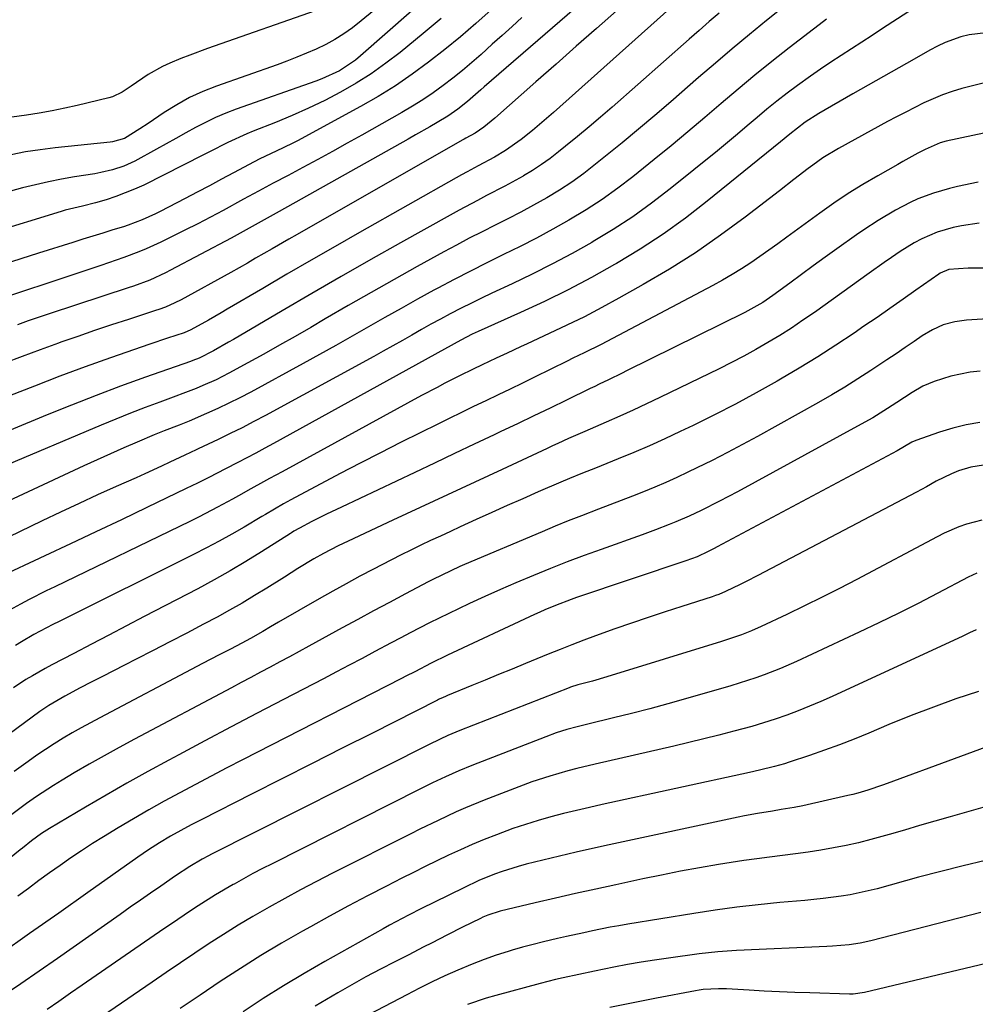
# Model space of a CAD drawing. Units: inches. Extents: x 1841707 to 1847084, y 468673 to 474002.
# Drawn here: x 1841881 to 1842110, y 472646 to 472882 of the extents above; entities that cross this region are included whole.
import ezdxf

# ---------------------------------------------------------------- set-up
doc = ezdxf.new("R2010")
doc.units = ezdxf.units.IN
doc.header["$MEASUREMENT"] = 0
doc.layers.add('7', color=7, linetype='Continuous')
doc.layers.add('8', color=7, linetype='Continuous')

msp = doc.modelspace()

# ---------------------------------------------------------------- linework, layer by layer
at = {"layer": '7', "color": 18}
for points in [[(1842022.99, 472892.54, 1836), (1841992.02, 472865.65, 1836), (1841991.23, 472864.96, 1836), (1841988.03, 472862.14, 1836), (1841985.73, 472860.29, 1836), (1841983.29, 472858.64, 1836), (1841980.72, 472857.11, 1836), (1841979.01, 472856.12, 1836), (1841975.57, 472854.14, 1836), (1841973.84, 472853.17, 1836), (1841942.91, 472835.79, 1836), (1841941.48, 472834.99, 1836), (1841937.17, 472832.56, 1836), (1841932.84, 472830.17, 1836), (1841931.39, 472829.39, 1836), (1841916.89, 472821.69, 1836), (1841915.66, 472821.06, 1836), (1841911.9, 472819.35, 1836), (1841908.02, 472817.9, 1836), (1841906.72, 472817.46, 1836), (1841888.01, 472811.32, 1836), (1841885.39, 472810.45, 1836), (1841882.77, 472809.56, 1836), (1841880.17, 472808.65, 1836)], [(1842102.12, 472889.17, 1824), (1842087.52, 472879.64, 1824), (1842085.04, 472878.02, 1824), (1842082.56, 472876.41, 1824), (1842080.07, 472874.81, 1824), (1842077.58, 472873.21, 1824), (1842075.1, 472871.59, 1824), (1842072.64, 472869.94, 1824), (1842070.21, 472868.25, 1824), (1842067.11, 472866.02, 1824), (1842064.63, 472864.16, 1824), (1842062.18, 472862.26, 1824), (1842059.79, 472860.31, 1824), (1842057.42, 472858.31, 1824), (1842055.07, 472856.29, 1824), (1842052.71, 472854.3, 1824), (1842050.32, 472852.32, 1824), (1842047.92, 472850.36, 1824), (1842036.57, 472841.19, 1824), (1842032.15, 472837.79, 1824), (1842027.62, 472834.53, 1824), (1842022.95, 472831.49, 1824), (1842018.17, 472828.59, 1824), (1842017.83, 472828.39, 1824), (1842013.12, 472825.76, 1824), (1842008.37, 472823.22, 1824), (1842003.56, 472820.8, 1824), (1841998.7, 472818.46, 1824), (1841993.89, 472816.22, 1824), (1841991.42, 472815.05, 1824), (1841988.96, 472813.85, 1824), (1841986.52, 472812.62, 1824), (1841983.9, 472811.26, 1824), (1841981.58, 472810.02, 1824), (1841979.28, 472808.76, 1824), (1841976.99, 472807.48, 1824), (1841974.71, 472806.18, 1824), (1841972.43, 472804.87, 1824), (1841970.15, 472803.58, 1824), (1841967.85, 472802.3, 1824), (1841965.55, 472801.04, 1824), (1841939.63, 472786.91, 1824), (1841936.83, 472785.42, 1824), (1841934.01, 472783.96, 1824), (1841931.17, 472782.55, 1824), (1841928.31, 472781.17, 1824), (1841923.49, 472778.91, 1824), (1841923.03, 472778.69, 1824), (1841920.27, 472777.4, 1824), (1841916.71, 472775.7, 1824), (1841914.7, 472774.75, 1824), (1841910.66, 472772.89, 1824), (1841908.63, 472771.98, 1824), (1841903.8, 472769.84, 1824), (1841899.36, 472767.84, 1824), (1841894.93, 472765.82, 1824), (1841890.52, 472763.75, 1824), (1841886.13, 472761.65, 1824), (1841870.01, 472753.85, 1824)], [(1841980.54, 472889.08, 1844), (1841962.38, 472873.07, 1844), (1841961.19, 472872.09, 1844), (1841957.33, 472869.53, 1844), (1841953.13, 472867.56, 1844), (1841951.68, 472867.01, 1844), (1841932.59, 472860.31, 1844), (1841930.09, 472859.36, 1844), (1841927.62, 472858.33, 1844), (1841925.22, 472857.16, 1844), (1841922.85, 472855.92, 1844), (1841920.51, 472854.61, 1844), (1841918.16, 472853.31, 1844), (1841915.82, 472852.01, 1844), (1841913.47, 472850.72, 1844), (1841908.29, 472847.88, 1844), (1841905.69, 472846.65, 1844), (1841902.96, 472845.76, 1844), (1841900.15, 472845.11, 1844), (1841898.74, 472844.84, 1844), (1841893.86, 472844.08, 1844), (1841890.71, 472843.54, 1844), (1841887.58, 472842.94, 1844), (1841884.48, 472842.22, 1844), (1841881.39, 472841.44, 1844), (1841876.49, 472840.09, 1844)], [(1842066, 472886.67, 1828), (1842059.71, 472881.58, 1828), (1842055.59, 472878.21, 1828), (1842051.49, 472874.81, 1828), (1842047.43, 472871.37, 1828), (1842043.4, 472867.89, 1828), (1842036.76, 472862.11, 1828), (1842032.89, 472858.79, 1828), (1842029.01, 472855.49, 1828), (1842025.08, 472852.24, 1828), (1842021.13, 472849.03, 1828), (1842018.74, 472847.1, 1828), (1842015.92, 472844.94, 1828), (1842013.04, 472842.86, 1828), (1842010.06, 472840.93, 1828), (1842007.02, 472839.09, 1828), (1842003.84, 472837.3, 1828), (1842000.8, 472835.64, 1828), (1841997.73, 472834.05, 1828), (1841994.64, 472832.49, 1828), (1841991.54, 472830.95, 1828), (1841988.46, 472829.37, 1828), (1841985.41, 472827.75, 1828), (1841982.36, 472826.1, 1828), (1841976, 472822.59, 1828), (1841970.46, 472819.5, 1828), (1841964.93, 472816.39, 1828), (1841959.43, 472813.24, 1828), (1841953.95, 472810.06, 1828), (1841950.46, 472808.02, 1828), (1841946.72, 472805.86, 1828), (1841942.96, 472803.72, 1828), (1841939.19, 472801.61, 1828), (1841935.41, 472799.53, 1828), (1841930.87, 472797.05, 1828), (1841927.79, 472795.47, 1828), (1841924.62, 472794.05, 1828), (1841923.02, 472793.39, 1828), (1841919.79, 472792.13, 1828), (1841918.16, 472791.52, 1828), (1841914.31, 472790.11, 1828), (1841910.76, 472788.79, 1828), (1841907.23, 472787.43, 1828), (1841903.71, 472786.02, 1828), (1841900.22, 472784.58, 1828), (1841875.91, 472774.32, 1828)], [(1842038.78, 472886.44, 1832), (1842008.61, 472859.5, 1832), (1842006.96, 472858.05, 1832), (1842003.62, 472855.23, 1832), (1842000.9, 472853.02, 1832), (1841997.17, 472850.38, 1832), (1841994.52, 472848.82, 1832), (1841990.57, 472846.72, 1832), (1841987.92, 472845.34, 1832), (1841986.61, 472844.62, 1832), (1841985.31, 472843.89, 1832), (1841962.11, 472830.73, 1832), (1841956.31, 472827.42, 1832), (1841950.53, 472824.09, 1832), (1841944.75, 472820.74, 1832), (1841938.99, 472817.37, 1832), (1841930.45, 472812.35, 1832), (1841928.96, 472811.48, 1832), (1841925.96, 472809.77, 1832), (1841921.69, 472807.39, 1832), (1841920.1, 472806.72, 1832), (1841916.12, 472805.44, 1832), (1841911.88, 472804.01, 1832), (1841902.47, 472800.72, 1832), (1841896.37, 472798.54, 1832), (1841890.29, 472796.3, 1832), (1841884.25, 472793.96, 1832), (1841878.23, 472791.57, 1832)], [(1842023.76, 472883.86, 1834), (1842018.91, 472879.63, 1834), (1842014.07, 472875.39, 1834), (1842009.24, 472871.14, 1834), (1842004.42, 472866.88, 1834), (1841994.54, 472858.13, 1834), (1841991.97, 472855.98, 1834), (1841989.85, 472854.58, 1834), (1841987.65, 472853.41, 1834), (1841987.21, 472853.17, 1834), (1841986.78, 472852.92, 1834), (1841947.18, 472830.29, 1834), (1841945.19, 472829.16, 1834), (1841941.22, 472826.87, 1834), (1841937.26, 472824.57, 1834), (1841935.27, 472823.44, 1834), (1841931.27, 472821.2, 1834), (1841919.39, 472814.65, 1834), (1841917.92, 472813.88, 1834), (1841915.62, 472812.89, 1834), (1841914.06, 472812.31, 1834), (1841913.27, 472812.05, 1834), (1841906.75, 472809.93, 1834), (1841902.7, 472808.6, 1834), (1841898.66, 472807.25, 1834), (1841894.63, 472805.86, 1834), (1841890.6, 472804.45, 1834), (1841889.97, 472804.23, 1834), (1841885.65, 472802.66, 1834), (1841881.33, 472801.06, 1834), (1841877.04, 472799.4, 1834)], [(1841965.61, 472883.96, 1846), (1841962.57, 472881.53, 1846), (1841960.43, 472879.85, 1846), (1841958.38, 472878.37, 1846), (1841956.27, 472877, 1846), (1841954.06, 472875.8, 1846), (1841951.79, 472874.71, 1846), (1841949.46, 472873.72, 1846), (1841947.12, 472872.77, 1846), (1841944.75, 472871.86, 1846), (1841942.38, 472870.99, 1846), (1841927.87, 472865.84, 1846), (1841924.6, 472864.54, 1846), (1841921.41, 472863.08, 1846), (1841918.34, 472861.38, 1846), (1841915.35, 472859.52, 1846), (1841911.49, 472856.9, 1846), (1841909.49, 472855.58, 1846), (1841905.85, 472853.31, 1846), (1841902.92, 472852.48, 1846), (1841902.41, 472852.42, 1846), (1841889.18, 472851.04, 1846), (1841885.65, 472850.61, 1846), (1841882.14, 472850.08, 1846), (1841878.64, 472849.41, 1846)], [(1841953.14, 472884.42, 1848), (1841925.72, 472874.84, 1848), (1841921.47, 472873.28, 1848), (1841919.36, 472872.45, 1848), (1841916.7, 472871.35, 1848), (1841914.93, 472870.53, 1848), (1841911.53, 472868.64, 1848), (1841907.41, 472865.8, 1848), (1841905.25, 472864.37, 1848), (1841902.93, 472863.28, 1848), (1841902.11, 472863.04, 1848), (1841894.52, 472861.22, 1848), (1841891.5, 472860.54, 1848), (1841888.46, 472859.92, 1848), (1841885.41, 472859.39, 1848), (1841882.35, 472858.92, 1848), (1841878.82, 472858.43, 1848)], [(1842074.05, 472881.89, 1826), (1842073.36, 472881.37, 1826), (1842065.12, 472875, 1826), (1842060.99, 472871.76, 1826), (1842056.9, 472868.47, 1826), (1842052.86, 472865.11, 1826), (1842048.86, 472861.71, 1826), (1842044.87, 472858.29, 1826), (1842040.86, 472854.91, 1826), (1842036.81, 472851.56, 1826), (1842032.74, 472848.24, 1826), (1842027.65, 472844.14, 1826), (1842024.03, 472841.36, 1826), (1842020.33, 472838.7, 1826), (1842016.5, 472836.21, 1826), (1842012.35, 472833.7, 1826), (1842008.48, 472831.53, 1826), (1842004.59, 472829.42, 1826), (1842000.65, 472827.41, 1826), (1841996.67, 472825.45, 1826), (1841992.69, 472823.5, 1826), (1841988.73, 472821.52, 1826), (1841984.8, 472819.48, 1826), (1841980.88, 472817.4, 1826), (1841979.98, 472816.91, 1826), (1841976.04, 472814.75, 1826), (1841972.11, 472812.57, 1826), (1841968.2, 472810.36, 1826), (1841964.31, 472808.12, 1826), (1841960.41, 472805.88, 1826), (1841956.51, 472803.67, 1826), (1841952.58, 472801.48, 1826), (1841948.64, 472799.32, 1826), (1841936.07, 472792.5, 1826), (1841933.47, 472791.14, 1826), (1841930.85, 472789.82, 1826), (1841928.19, 472788.57, 1826), (1841925.51, 472787.37, 1826), (1841921.29, 472785.56, 1826), (1841918.92, 472784.6, 1826), (1841915.34, 472783.21, 1826), (1841912.97, 472782.24, 1826), (1841908.89, 472780.51, 1826), (1841905.68, 472779.13, 1826), (1841902.47, 472777.73, 1826), (1841899.28, 472776.3, 1826), (1841896.11, 472774.84, 1826), (1841865.71, 472760.7, 1826)], [(1842001.07, 472882.26, 1838), (1841998.7, 472880.13, 1838), (1841996.33, 472878.01, 1838), (1841993.97, 472875.88, 1838), (1841991.27, 472873.45, 1838), (1841989.05, 472871.51, 1838), (1841986.8, 472869.6, 1838), (1841984.5, 472867.76, 1838), (1841982.17, 472865.97, 1838), (1841979.77, 472864.25, 1838), (1841977.34, 472862.59, 1838), (1841974.84, 472861.03, 1838), (1841972.3, 472859.53, 1838), (1841962.73, 472854.11, 1838), (1841959.21, 472852.14, 1838), (1841955.69, 472850.19, 1838), (1841952.14, 472848.26, 1838), (1841948.59, 472846.36, 1838), (1841945.03, 472844.46, 1838), (1841941.48, 472842.55, 1838), (1841937.93, 472840.64, 1838), (1841934.38, 472838.72, 1838), (1841929.46, 472836.06, 1838), (1841926.43, 472834.44, 1838), (1841923.39, 472832.85, 1838), (1841920.32, 472831.3, 1838), (1841917.24, 472829.78, 1838), (1841914.53, 472828.47, 1838), (1841911.02, 472826.86, 1838), (1841909.24, 472826.13, 1838), (1841905.63, 472824.76, 1838), (1841903.81, 472824.11, 1838), (1841900.16, 472822.86, 1838), (1841868.83, 472812.47, 1838)], [(1841981.72, 472882.06, 1842), (1841977.43, 472878.49, 1842), (1841971.86, 472873.93, 1842), (1841968.46, 472871.31, 1842), (1841964.97, 472868.82, 1842), (1841961.34, 472866.54, 1842), (1841957.62, 472864.39, 1842), (1841953.8, 472862.41, 1842), (1841949.94, 472860.53, 1842), (1841946.01, 472858.79, 1842), (1841942.03, 472857.15, 1842), (1841936.63, 472855.02, 1842), (1841935.11, 472854.4, 1842), (1841930.63, 472852.32, 1842), (1841926.22, 472850.08, 1842), (1841924.74, 472849.34, 1842), (1841910.42, 472842.13, 1842), (1841908.23, 472841.11, 1842), (1841903.75, 472839.35, 1842), (1841901.45, 472838.62, 1842), (1841898.84, 472837.87, 1842), (1841895.76, 472837.08, 1842), (1841892.65, 472836.36, 1842), (1841891.63, 472836.08, 1842), (1841890.61, 472835.78, 1842), (1841873.39, 472830.52, 1842)], [(1842112.23, 472878.6, 1822), (1842108.25, 472878.13, 1822), (1842106.28, 472877.65, 1822), (1842102.47, 472876.28, 1822), (1842100.63, 472875.42, 1822), (1842098.84, 472874.48, 1822), (1842095.05, 472872.33, 1822), (1842091.38, 472870.24, 1822), (1842087.72, 472868.15, 1822), (1842084.06, 472866.06, 1822), (1842080.4, 472863.97, 1822), (1842072.25, 472859.29, 1822), (1842068.96, 472857.22, 1822), (1842065.26, 472854.3, 1822), (1842063.08, 472852.49, 1822), (1842045.48, 472838.25, 1822), (1842040.26, 472834.22, 1822), (1842034.91, 472830.36, 1822), (1842029.39, 472826.76, 1822), (1842023.75, 472823.34, 1822), (1842023.27, 472823.07, 1822), (1842017.74, 472819.99, 1822), (1842012.15, 472817.03, 1822), (1842006.47, 472814.24, 1822), (1842000.73, 472811.57, 1822), (1841990.58, 472807.01, 1822), (1841989.18, 472806.36, 1822), (1841986.44, 472804.96, 1822), (1841982.54, 472802.77, 1822), (1841941.55, 472780.2, 1822), (1841939.43, 472779.04, 1822), (1841937.3, 472777.89, 1822), (1841933.01, 472775.62, 1822), (1841930.05, 472774.09, 1822), (1841926.02, 472772.02, 1822), (1841923.32, 472770.67, 1822), (1841921.97, 472770, 1822), (1841920.61, 472769.35, 1822), (1841911.16, 472764.81, 1822), (1841905.07, 472761.9, 1822), (1841898.98, 472759, 1822), (1841892.87, 472756.13, 1822), (1841886.76, 472753.27, 1822), (1841875.42, 472747.99, 1822)], [(1842118.13, 472855.91, 1818), (1842102.77, 472852.63, 1818), (1842101.27, 472852.23, 1818), (1842097.71, 472850.69, 1818), (1842095.97, 472849.76, 1818), (1842092.34, 472847.77, 1818), (1842091.14, 472847.09, 1818), (1842086.35, 472844.37, 1818), (1842082.79, 472842.27, 1818), (1842079.29, 472840.08, 1818), (1842075.86, 472837.78, 1818), (1842072.49, 472835.4, 1818), (1842064.57, 472829.62, 1818), (1842062.42, 472828.06, 1818), (1842060.26, 472826.52, 1818), (1842058.08, 472825, 1818), (1842055.9, 472823.5, 1818), (1842053.68, 472822.05, 1818), (1842051.43, 472820.65, 1818), (1842049.14, 472819.32, 1818), (1842046.81, 472818.04, 1818), (1842022.78, 472805.33, 1818), (1842020.09, 472803.94, 1818), (1842016.02, 472801.93, 1818), (1842013.3, 472800.6, 1818), (1842011.94, 472799.93, 1818), (1842004.09, 472796.07, 1818), (1842001.18, 472794.64, 1818), (1841998.26, 472793.22, 1818), (1841995.35, 472791.81, 1818), (1841992.42, 472790.41, 1818), (1841989.5, 472789.01, 1818), (1841986.58, 472787.6, 1818), (1841983.67, 472786.18, 1818), (1841980.76, 472784.76, 1818), (1841976.85, 472782.83, 1818), (1841972, 472780.41, 1818), (1841967.16, 472777.96, 1818), (1841962.34, 472775.47, 1818), (1841957.54, 472772.95, 1818), (1841945.65, 472766.64, 1818), (1841943.9, 472765.68, 1818), (1841939.59, 472763.16, 1818), (1841938.73, 472762.65, 1818), (1841934.51, 472760.15, 1818), (1841931.52, 472758.43, 1818), (1841928.5, 472756.75, 1818), (1841925.46, 472755.14, 1818), (1841922.38, 472753.57, 1818), (1841890.17, 472737.54, 1818), (1841888.65, 472736.77, 1818), (1841885.61, 472735.18, 1818), (1841884.11, 472734.36, 1818), (1841881.15, 472732.64, 1818), (1841879.7, 472731.73, 1818)], [(1842110.41, 472842.79, 1816), (1842105.46, 472841.78, 1816), (1842103.52, 472841.34, 1816), (1842099.7, 472840.22, 1816), (1842095.97, 472838.79, 1816), (1842094.15, 472837.98, 1816), (1842090.63, 472836.11, 1816), (1842086.48, 472833.65, 1816), (1842082.98, 472831.39, 1816), (1842081.27, 472830.21, 1816), (1842076.56, 472826.85, 1816), (1842073.72, 472824.81, 1816), (1842070.89, 472822.77, 1816), (1842068.07, 472820.71, 1816), (1842065.25, 472818.64, 1816), (1842061.22, 472815.66, 1816), (1842058.78, 472813.99, 1816), (1842054.47, 472811.57, 1816), (1842026.15, 472797.58, 1816), (1842025.06, 472797.04, 1816), (1842021.79, 472795.45, 1816), (1842019.61, 472794.39, 1816), (1842018.52, 472793.86, 1816), (1842017.43, 472793.33, 1816), (1842011.77, 472790.58, 1816), (1842007.84, 472788.68, 1816), (1842003.91, 472786.79, 1816), (1841999.98, 472784.9, 1816), (1841996.04, 472783.03, 1816), (1841994.41, 472782.26, 1816), (1841989.65, 472780, 1816), (1841984.9, 472777.75, 1816), (1841980.14, 472775.5, 1816), (1841975.38, 472773.25, 1816), (1841957.84, 472764.95, 1816), (1841954.27, 472763.22, 1816), (1841952.49, 472762.33, 1816), (1841950.72, 472761.44, 1816), (1841947.73, 472759.9, 1816), (1841946.39, 472759.13, 1816), (1841945.87, 472758.8, 1816), (1841945.61, 472758.63, 1816), (1841938.69, 472754.21, 1816), (1841934.94, 472751.88, 1816), (1841931.15, 472749.62, 1816), (1841927.31, 472747.46, 1816), (1841923.42, 472745.37, 1816), (1841910.56, 472738.67, 1816), (1841906.34, 472736.47, 1816), (1841902.11, 472734.27, 1816), (1841897.89, 472732.07, 1816), (1841893.67, 472729.86, 1816), (1841888.38, 472727.09, 1816), (1841886.82, 472726.25, 1816), (1841883.74, 472724.49, 1816), (1841882.22, 472723.57, 1816), (1841879.23, 472721.63, 1816)], [(1842110.62, 472833.01, 1814), (1842106.39, 472832.39, 1814), (1842104.42, 472831.98, 1814), (1842100.58, 472830.82, 1814), (1842096.9, 472829.21, 1814), (1842095.11, 472828.29, 1814), (1842091.69, 472826.17, 1814), (1842089.64, 472824.77, 1814), (1842087.86, 472823.53, 1814), (1842084.31, 472821.02, 1814), (1842071.15, 472811.61, 1814), (1842068.42, 472809.71, 1814), (1842065.66, 472807.86, 1814), (1842062.86, 472806.09, 1814), (1842060.02, 472804.36, 1814), (1842057.14, 472802.7, 1814), (1842054.23, 472801.09, 1814), (1842051.29, 472799.56, 1814), (1842048.31, 472798.08, 1814), (1842034.11, 472791.2, 1814), (1842030.92, 472789.69, 1814), (1842027.73, 472788.2, 1814), (1842024.52, 472786.74, 1814), (1842021.3, 472785.32, 1814), (1842017.43, 472783.63, 1814), (1842016.14, 472783.06, 1814), (1842012.26, 472781.35, 1814), (1842009.68, 472780.19, 1814), (1842008.39, 472779.61, 1814), (1842007.11, 472779.01, 1814), (1841996.31, 472773.98, 1814), (1841989.76, 472770.93, 1814), (1841983.22, 472767.88, 1814), (1841976.67, 472764.83, 1814), (1841970.13, 472761.77, 1814), (1841959.45, 472756.79, 1814), (1841957.05, 472755.64, 1814), (1841953.49, 472753.84, 1814), (1841951.18, 472752.53, 1814), (1841947.4, 472750.21, 1814), (1841944.15, 472748.17, 1814), (1841939.94, 472745.51, 1814), (1841937, 472743.7, 1814), (1841934.03, 472741.93, 1814), (1841931.03, 472740.23, 1814), (1841928.01, 472738.58, 1814), (1841924.78, 472736.85, 1814), (1841920.76, 472734.73, 1814), (1841916.73, 472732.62, 1814), (1841912.69, 472730.54, 1814), (1841908.64, 472728.47, 1814), (1841905.86, 472727.07, 1814), (1841903.19, 472725.72, 1814), (1841900.53, 472724.35, 1814), (1841897.87, 472722.97, 1814), (1841895.22, 472721.58, 1814), (1841891.49, 472719.6, 1814), (1841887.68, 472717.41, 1814), (1841886.22, 472716.43, 1814), (1841885.51, 472715.92, 1814), (1841876.35, 472709.16, 1814)], [(1842112.63, 472822.17, 1812), (1842108.02, 472822.21, 1812), (1842103.42, 472821.9, 1812), (1842101.33, 472821.02, 1812), (1842100.95, 472820.77, 1812), (1842095.5, 472816.93, 1812), (1842092.4, 472814.74, 1812), (1842089.28, 472812.57, 1812), (1842086.17, 472810.41, 1812), (1842083.04, 472808.27, 1812), (1842080.68, 472806.65, 1812), (1842076.34, 472803.76, 1812), (1842071.96, 472800.93, 1812), (1842067.51, 472798.21, 1812), (1842063.01, 472795.56, 1812), (1842062.21, 472795.1, 1812), (1842057.24, 472792.33, 1812), (1842052.25, 472789.63, 1812), (1842047.19, 472787.04, 1812), (1842042.09, 472784.52, 1812), (1842038.97, 472783.02, 1812), (1842035.3, 472781.3, 1812), (1842031.61, 472779.63, 1812), (1842027.9, 472778.03, 1812), (1842024.16, 472776.47, 1812), (1842018.74, 472774.28, 1812), (1842017.7, 472773.86, 1812), (1842015.6, 472773.03, 1812), (1842012.45, 472771.77, 1812), (1842010.38, 472770.9, 1812), (1842004.99, 472768.56, 1812), (1842001.27, 472766.93, 1812), (1841997.55, 472765.29, 1812), (1841993.84, 472763.63, 1812), (1841990.14, 472761.95, 1812), (1841986.3, 472760.19, 1812), (1841983.92, 472759.1, 1812), (1841981.55, 472758, 1812), (1841979.19, 472756.89, 1812), (1841976.83, 472755.77, 1812), (1841974.48, 472754.63, 1812), (1841972.13, 472753.47, 1812), (1841969.8, 472752.29, 1812), (1841967.48, 472751.1, 1812), (1841965.53, 472750.08, 1812), (1841962.24, 472748.34, 1812), (1841958.98, 472746.57, 1812), (1841955.73, 472744.77, 1812), (1841952.5, 472742.93, 1812), (1841942.76, 472737.32, 1812), (1841940.85, 472736.21, 1812), (1841938.94, 472735.09, 1812), (1841936.05, 472733.46, 1812), (1841933.93, 472732.31, 1812), (1841931.24, 472730.9, 1812), (1841928.54, 472729.52, 1812), (1841924.48, 472727.44, 1812), (1841923.14, 472726.73, 1812), (1841899.88, 472714.43, 1812), (1841897.67, 472713.24, 1812), (1841895.47, 472712.03, 1812), (1841893.29, 472710.78, 1812), (1841891.12, 472709.51, 1812), (1841888.98, 472708.2, 1812), (1841886.87, 472706.84, 1812), (1841884.79, 472705.43, 1812), (1841882.75, 472703.97, 1812), (1841879.4, 472701.53, 1812)], [(1842110.89, 472797.48, 1808), (1842108.52, 472797.24, 1808), (1842103.87, 472796.32, 1808), (1842099.84, 472795.02, 1808), (1842097.15, 472793.89, 1808), (1842094.62, 472792.43, 1808), (1842090.95, 472790.02, 1808), (1842088.68, 472788.55, 1808), (1842085.14, 472786.36, 1808), (1842081.52, 472784.3, 1808), (1842052.71, 472768.61, 1808), (1842048.39, 472766.32, 1808), (1842044, 472764.13, 1808), (1842041.15, 472762.77, 1808), (1842037.97, 472761.38, 1808), (1842036.36, 472760.73, 1808), (1842033.12, 472759.49, 1808), (1842029.85, 472758.3, 1808), (1842020.03, 472754.79, 1808), (1842015.97, 472753.3, 1808), (1842011.92, 472751.78, 1808), (1842007.89, 472750.19, 1808), (1842003.88, 472748.57, 1808), (1841999.65, 472746.78, 1808), (1841995.92, 472745.17, 1808), (1841992.22, 472743.51, 1808), (1841988.54, 472741.81, 1808), (1841985.87, 472740.56, 1808), (1841983.54, 472739.45, 1808), (1841981.21, 472738.32, 1808), (1841978.91, 472737.17, 1808), (1841976.61, 472735.99, 1808), (1841974.32, 472734.8, 1808), (1841972.03, 472733.61, 1808), (1841969.75, 472732.4, 1808), (1841965.86, 472730.32, 1808), (1841962.78, 472728.67, 1808), (1841959.69, 472727.03, 1808), (1841956.6, 472725.41, 1808), (1841953.5, 472723.79, 1808), (1841943.92, 472718.81, 1808), (1841937.63, 472715.53, 1808), (1841931.35, 472712.23, 1808), (1841925.08, 472708.91, 1808), (1841918.82, 472705.56, 1808), (1841916.44, 472704.28, 1808), (1841911.4, 472701.54, 1808), (1841906.38, 472698.75, 1808), (1841901.4, 472695.89, 1808), (1841896.44, 472692.99, 1808), (1841887.89, 472687.92, 1808), (1841887.23, 472687.52, 1808), (1841885.95, 472686.68, 1808), (1841883.53, 472684.91, 1808), (1841881.37, 472683.18, 1808), (1841880.83, 472682.75, 1808), (1841872.68, 472676.24, 1808)], [(1842110.8, 472785.19, 1806), (1842107.53, 472784.64, 1806), (1842104.31, 472783.85, 1806), (1842101.12, 472782.88, 1806), (1842095.46, 472780.93, 1806), (1842094.51, 472780.5, 1806), (1842091.01, 472778.39, 1806), (1842047.85, 472755.39, 1806), (1842047.14, 472755.02, 1806), (1842045.72, 472754.29, 1806), (1842043.03, 472753.04, 1806), (1842040.36, 472752.05, 1806), (1842014.19, 472743.24, 1806), (1842012.91, 472742.79, 1806), (1842009.09, 472741.36, 1806), (1842006.58, 472740.31, 1806), (1842005.33, 472739.76, 1806), (1842004.09, 472739.19, 1806), (1841983.2, 472729.46, 1806), (1841979.3, 472727.54, 1806), (1841975.37, 472725.48, 1806), (1841973.26, 472724.38, 1806), (1841972.2, 472723.84, 1806), (1841934.13, 472704.37, 1806), (1841930.36, 472702.42, 1806), (1841926.59, 472700.45, 1806), (1841922.83, 472698.46, 1806), (1841919.08, 472696.46, 1806), (1841915.36, 472694.41, 1806), (1841911.66, 472692.33, 1806), (1841907.98, 472690.19, 1806), (1841904.33, 472688.02, 1806), (1841900.83, 472685.9, 1806), (1841898.17, 472684.25, 1806), (1841895.54, 472682.57, 1806), (1841892.95, 472680.83, 1806), (1841890.38, 472679.05, 1806), (1841887.84, 472677.23, 1806), (1841885.31, 472675.4, 1806), (1841882.8, 472673.54, 1806), (1841880.29, 472671.67, 1806)], [(1842111.68, 472774.99, 1804), (1842108.62, 472774.5, 1804), (1842105.66, 472773.59, 1804), (1842104.03, 472772.93, 1804), (1842100.38, 472771.11, 1804), (1842098, 472769.78, 1804), (1842096.8, 472769.14, 1804), (1842095.6, 472768.49, 1804), (1842057.64, 472748.51, 1804), (1842054.81, 472747.06, 1804), (1842053.38, 472746.36, 1804), (1842049.86, 472744.68, 1804), (1842048.28, 472744.01, 1804), (1842047.47, 472743.72, 1804), (1842047.06, 472743.58, 1804), (1842046.65, 472743.45, 1804), (1842039.4, 472741.14, 1804), (1842035.38, 472739.83, 1804), (1842031.36, 472738.49, 1804), (1842027.36, 472737.11, 1804), (1842023.37, 472735.71, 1804), (1842018.71, 472734.04, 1804), (1842015.87, 472733, 1804), (1842013.03, 472731.93, 1804), (1842010.21, 472730.83, 1804), (1842007.4, 472729.7, 1804), (1842001.91, 472727.44, 1804), (1841998.7, 472726.12, 1804), (1841995.49, 472724.8, 1804), (1841992.27, 472723.47, 1804), (1841989.06, 472722.14, 1804), (1841983.26, 472719.75, 1804), (1841982.95, 472719.62, 1804), (1841982.02, 472719.21, 1804), (1841981.41, 472718.93, 1804), (1841981.11, 472718.78, 1804), (1841980.81, 472718.63, 1804), (1841965.27, 472710.77, 1804), (1841958.02, 472707.11, 1804), (1841950.78, 472703.44, 1804), (1841943.54, 472699.77, 1804), (1841936.3, 472696.1, 1804), (1841924.35, 472690.03, 1804), (1841921.83, 472688.73, 1804), (1841919.33, 472687.41, 1804), (1841916.85, 472686.03, 1804), (1841914.2, 472684.44, 1804), (1841911.6, 472682.77, 1804), (1841910.32, 472681.9, 1804), (1841909.05, 472681.02, 1804), (1841897.06, 472672.54, 1804), (1841890.08, 472667.61, 1804), (1841883.09, 472662.68, 1804), (1841876.1, 472657.76, 1804)], [(1842111.28, 472761.81, 1802), (1842107.6, 472760.83, 1802), (1842105.81, 472760.17, 1802), (1842102.3, 472758.65, 1802), (1842100.59, 472757.8, 1802), (1842081.35, 472747.6, 1802), (1842077.19, 472745.44, 1802), (1842073.01, 472743.31, 1802), (1842068.8, 472741.25, 1802), (1842064.57, 472739.22, 1802), (1842058.38, 472736.31, 1802), (1842056.06, 472735.28, 1802), (1842053.7, 472734.35, 1802), (1842050.11, 472733.11, 1802), (1842048.91, 472732.72, 1802), (1842021.45, 472724.24, 1802), (1842017.96, 472723.23, 1802), (1842014.44, 472722.31, 1802), (1842012.71, 472721.76, 1802), (1842012.37, 472721.63, 1802), (1841986.18, 472711.35, 1802), (1841983.34, 472710.17, 1802), (1841981.47, 472709.32, 1802), (1841978.69, 472707.98, 1802), (1841926.69, 472681.73, 1802), (1841925.93, 472681.34, 1802), (1841924.41, 472680.53, 1802), (1841921.47, 472678.81, 1802), (1841918.05, 472676.52, 1802), (1841914.52, 472674.09, 1802), (1841912.08, 472672.4, 1802), (1841909.65, 472670.71, 1802), (1841907.22, 472669.01, 1802), (1841904.79, 472667.3, 1802), (1841889.79, 472656.73, 1802), (1841885.39, 472653.66, 1802), (1841880.96, 472650.63, 1802), (1841876.51, 472647.64, 1802)], [(1842109.91, 472735.53, 1798), (1842108.33, 472734.76, 1798), (1842106.73, 472734.01, 1798), (1842075.42, 472719.54, 1798), (1842072.73, 472718.34, 1798), (1842070.03, 472717.19, 1798), (1842067.29, 472716.11, 1798), (1842064.54, 472715.08, 1798), (1842061.76, 472714.12, 1798), (1842058.97, 472713.21, 1798), (1842056.16, 472712.37, 1798), (1842051.86, 472711.18, 1798), (1842048.28, 472710.25, 1798), (1842044.69, 472709.34, 1798), (1842041.09, 472708.47, 1798), (1842037.49, 472707.62, 1798), (1842018.62, 472703.31, 1798), (1842014.24, 472702.25, 1798), (1842012.07, 472701.68, 1798), (1842007.74, 472700.46, 1798), (1842003.47, 472699.05, 1798), (1842001.36, 472698.27, 1798), (1841992.02, 472694.67, 1798), (1841987.55, 472692.85, 1798), (1841985.34, 472691.88, 1798), (1841980.96, 472689.84, 1798), (1841976.62, 472687.72, 1798), (1841974.46, 472686.64, 1798), (1841955.67, 472677.14, 1798), (1841951.84, 472675.18, 1798), (1841948.04, 472673.18, 1798), (1841944.25, 472671.13, 1798), (1841940.49, 472669.04, 1798), (1841936.61, 472666.81, 1798), (1841933.07, 472664.7, 1798), (1841929.58, 472662.51, 1798), (1841926.12, 472660.28, 1798), (1841922.68, 472657.99, 1798), (1841919.26, 472655.7, 1798), (1841915.85, 472653.38, 1798), (1841912.44, 472651.05, 1798), (1841882.85, 472630.72, 1798)], [(1842110.48, 472720.75, 1796), (1842105.06, 472718.93, 1796), (1842099.67, 472717.01, 1796), (1842094.33, 472714.94, 1796), (1842089.03, 472712.78, 1796), (1842084.22, 472710.75, 1796), (1842080.71, 472709.31, 1796), (1842077.17, 472707.93, 1796), (1842073.61, 472706.64, 1796), (1842070.02, 472705.4, 1796), (1842065.13, 472703.78, 1796), (1842063.97, 472703.4, 1796), (1842061.61, 472702.73, 1796), (1842058.04, 472701.85, 1796), (1842055.65, 472701.32, 1796), (1842020.32, 472693.64, 1796), (1842017.23, 472692.95, 1796), (1842014.14, 472692.23, 1796), (1842011.07, 472691.46, 1796), (1842008, 472690.67, 1796), (1842004.95, 472689.81, 1796), (1842001.92, 472688.88, 1796), (1841998.93, 472687.86, 1796), (1841994.94, 472686.39, 1796), (1841992.05, 472685.24, 1796), (1841989.17, 472684.05, 1796), (1841986.33, 472682.78, 1796), (1841983.51, 472681.47, 1796), (1841980.7, 472680.11, 1796), (1841977.9, 472678.74, 1796), (1841975.11, 472677.35, 1796), (1841972.33, 472675.95, 1796), (1841968.65, 472674.09, 1796), (1841964.05, 472671.72, 1796), (1841959.47, 472669.31, 1796), (1841954.92, 472666.84, 1796), (1841950.39, 472664.34, 1796), (1841948.5, 472663.28, 1796), (1841943.49, 472660.39, 1796), (1841938.52, 472657.42, 1796), (1841933.63, 472654.33, 1796), (1841928.78, 472651.17, 1796), (1841923.97, 472647.95, 1796), (1841919.17, 472644.71, 1796)], [(1842120.68, 472710.53, 1794), (1842088.64, 472698.7, 1794), (1842087.48, 472698.28, 1794), (1842083.95, 472697.08, 1794), (1842081.57, 472696.38, 1794), (1842080.36, 472696.07, 1794), (1842079.16, 472695.78, 1794), (1842068.36, 472693.34, 1794), (1842066.3, 472692.92, 1794), (1842063.19, 472692.4, 1794), (1842061.11, 472692.07, 1794), (1842057.49, 472691.47, 1794), (1842054.4, 472690.89, 1794), (1842052.86, 472690.57, 1794), (1842021.98, 472684, 1794), (1842018.01, 472683.13, 1794), (1842014.04, 472682.23, 1794), (1842010.08, 472681.29, 1794), (1842006.12, 472680.32, 1794), (1842002.12, 472679.31, 1794), (1842000.19, 472678.79, 1794), (1841996.36, 472677.58, 1794), (1841994.47, 472676.9, 1794), (1841990.76, 472675.39, 1794), (1841987.12, 472673.69, 1794), (1841980.1, 472670.23, 1794), (1841977.01, 472668.69, 1794), (1841973.92, 472667.13, 1794), (1841972.39, 472666.33, 1794), (1841969.34, 472664.7, 1794), (1841967.83, 472663.86, 1794), (1841953.86, 472656.02, 1794), (1841948.88, 472653.15, 1794), (1841943.95, 472650.18, 1794), (1841939.09, 472647.1, 1794), (1841934.29, 472643.94, 1794)], [(1842116.57, 472694.35, 1792), (1842103.71, 472690.69, 1792), (1842100.05, 472689.64, 1792), (1842096.39, 472688.59, 1792), (1842092.73, 472687.52, 1792), (1842089.07, 472686.45, 1792), (1842084.69, 472685.21, 1792), (1842081.73, 472684.45, 1792), (1842078.74, 472683.8, 1792), (1842075.74, 472683.22, 1792), (1842072.72, 472682.71, 1792), (1842069.7, 472682.24, 1792), (1842066.67, 472681.82, 1792), (1842063.52, 472681.43, 1792), (1842060.43, 472681.05, 1792), (1842057.34, 472680.65, 1792), (1842054.26, 472680.2, 1792), (1842051.18, 472679.72, 1792), (1842048.2, 472679.23, 1792), (1842043.63, 472678.45, 1792), (1842039.08, 472677.62, 1792), (1842034.54, 472676.73, 1792), (1842030.01, 472675.79, 1792), (1842023.6, 472674.42, 1792), (1842018.76, 472673.36, 1792), (1842013.93, 472672.29, 1792), (1842009.1, 472671.18, 1792), (1842004.28, 472670.06, 1792), (1841995.86, 472668.07, 1792), (1841992.88, 472667.12, 1792), (1841991.73, 472666.62, 1792), (1841991.17, 472666.35, 1792), (1841986.86, 472664.2, 1792), (1841983.25, 472662.38, 1792), (1841979.42, 472660.43, 1792), (1841977.54, 472659.48, 1792), (1841973.78, 472657.56, 1792), (1841970.59, 472655.94, 1792), (1841967.14, 472654.14, 1792), (1841963.7, 472652.3, 1792), (1841960.31, 472650.4, 1792), (1841956.93, 472648.46, 1792), (1841951.56, 472645.3, 1792)], [(1842111.04, 472667.71, 1788), (1842084.72, 472660.99, 1788), (1842082.12, 472660.41, 1788), (1842079.48, 472660, 1788), (1842075.5, 472659.64, 1788), (1842074.17, 472659.56, 1788), (1842052.52, 472658.63, 1788), (1842050.27, 472658.5, 1788), (1842048.02, 472658.33, 1788), (1842043.54, 472657.83, 1788), (1842036.17, 472656.83, 1788), (1842032.88, 472656.35, 1788), (1842029.61, 472655.83, 1788), (1842026.34, 472655.25, 1788), (1842023.08, 472654.63, 1788), (1842018.44, 472653.7, 1788), (1842014.72, 472652.92, 1788), (1842010.99, 472652.11, 1788), (1842009.14, 472651.68, 1788), (1842005.45, 472650.73, 1788), (1841994.79, 472647.86, 1788), (1841992.51, 472647.2, 1788), (1841988.02, 472645.68, 1788)], [(1842126.41, 472658.85, 1786), (1842083.21, 472648.58, 1786), (1842080.48, 472648.2, 1786), (1842080.03, 472648.19, 1786), (1842079.57, 472648.2, 1786), (1842070.1, 472648.48, 1786), (1842066.45, 472648.61, 1786), (1842062.8, 472648.75, 1786), (1842059.15, 472648.93, 1786), (1842055.51, 472649.12, 1786), (1842050.09, 472649.43, 1786), (1842048.22, 472649.48, 1786), (1842044.49, 472649.26, 1786), (1842043.56, 472649.13, 1786), (1842042.64, 472648.97, 1786), (1842033.32, 472647.18, 1786), (1842027.74, 472646.07, 1786), (1842022.17, 472644.94, 1786)]]:
    msp.add_polyline3d(points, dxfattribs=at)
at = {"layer": '8', "color": 18}
for points in [[(1842048.37, 472883.36, 1830), (1842045.96, 472881.3, 1830), (1842043.57, 472879.22, 1830), (1842041.18, 472877.14, 1830), (1842022.68, 472860.82, 1830), (1842019.93, 472858.43, 1830), (1842017.16, 472856.06, 1830), (1842014.36, 472853.74, 1830), (1842011.53, 472851.44, 1830), (1842009.82, 472850.06, 1830), (1842007.8, 472848.51, 1830), (1842005.74, 472847.03, 1830), (1842003.62, 472845.65, 1830), (1842001.45, 472844.34, 1830), (1842001.34, 472844.27, 1830), (1841997.01, 472841.87, 1830), (1841992.6, 472839.59, 1830), (1841990.39, 472838.46, 1830), (1841986.01, 472836.14, 1830), (1841983.84, 472834.94, 1830), (1841971.96, 472828.28, 1830), (1841964.85, 472824.26, 1830), (1841957.76, 472820.21, 1830), (1841950.69, 472816.12, 1830), (1841943.64, 472812, 1830), (1841931.94, 472805.12, 1830), (1841930.75, 472804.43, 1830), (1841927.16, 472802.4, 1830), (1841923.72, 472800.66, 1830), (1841922.18, 472800.06, 1830), (1841921.66, 472799.87, 1830), (1841910.82, 472796.05, 1830), (1841904.9, 472793.91, 1830), (1841899.01, 472791.7, 1830), (1841893.15, 472789.4, 1830), (1841887.31, 472787.04, 1830), (1841853.05, 472772.83, 1830)], [(1841993.69, 472884.13, 1840), (1841990.04, 472880.87, 1840), (1841986.34, 472877.69, 1840), (1841982.56, 472874.6, 1840), (1841978.72, 472871.58, 1840), (1841974.78, 472868.7, 1840), (1841970.76, 472865.95, 1840), (1841966.61, 472863.39, 1840), (1841962.38, 472860.96, 1840), (1841947.28, 472852.73, 1840), (1841946.02, 472852.07, 1840), (1841942.2, 472850.24, 1840), (1841938.24, 472848.42, 1840), (1841936.89, 472847.72, 1840), (1841931.97, 472845.08, 1840), (1841929.07, 472843.53, 1840), (1841926.16, 472841.98, 1840), (1841923.25, 472840.44, 1840), (1841920.33, 472838.91, 1840), (1841914.35, 472835.79, 1840), (1841913.29, 472835.25, 1840), (1841910.04, 472833.76, 1840), (1841906.69, 472832.51, 1840), (1841905.55, 472832.14, 1840), (1841903.04, 472831.37, 1840), (1841900.64, 472830.63, 1840), (1841898.24, 472829.89, 1840), (1841895.85, 472829.14, 1840), (1841893.46, 472828.39, 1840), (1841885.18, 472825.77, 1840), (1841880.96, 472824.43, 1840), (1841876.74, 472823.08, 1840)], [(1842111.6, 472866.56, 1820), (1842106.53, 472865.24, 1820), (1842104.19, 472864.55, 1820), (1842101.88, 472863.77, 1820), (1842097.41, 472861.84, 1820), (1842093.05, 472859.62, 1820), (1842090.88, 472858.48, 1820), (1842088.72, 472857.33, 1820), (1842080.84, 472853.05, 1820), (1842076.96, 472850.9, 1820), (1842073.17, 472848.62, 1820), (1842070.77, 472846.91, 1820), (1842069.67, 472846.07, 1820), (1842066.23, 472843.43, 1820), (1842062.79, 472840.78, 1820), (1842054.58, 472834.45, 1820), (1842048.66, 472830.1, 1820), (1842042.63, 472825.92, 1820), (1842036.43, 472822, 1820), (1842030.11, 472818.26, 1820), (1842024.32, 472815, 1820), (1842020.21, 472812.75, 1820), (1842016.07, 472810.58, 1820), (1842011.87, 472808.51, 1820), (1842007.63, 472806.51, 1820), (1842002.34, 472804.09, 1820), (1842000.73, 472803.35, 1820), (1841997.5, 472801.86, 1820), (1841994.88, 472800.64, 1820), (1841991.56, 472799.07, 1820), (1841989.36, 472798.02, 1820), (1841986.08, 472796.39, 1820), (1841982.62, 472794.62, 1820), (1841980.75, 472793.64, 1820), (1841977.03, 472791.65, 1820), (1841943.58, 472773.42, 1820), (1841940.6, 472771.78, 1820), (1841939.11, 472770.96, 1820), (1841936.14, 472769.3, 1820), (1841933.17, 472767.65, 1820), (1841931.68, 472766.83, 1820), (1841928.11, 472764.89, 1820), (1841923.69, 472762.61, 1820), (1841921.46, 472761.51, 1820), (1841889.13, 472745.84, 1820), (1841887.07, 472744.83, 1820), (1841882.98, 472742.75, 1820), (1841880.94, 472741.69, 1820), (1841878.27, 472740.24, 1820)], [(1842116.47, 472810.27, 1810), (1842107.63, 472809.75, 1810), (1842104.8, 472809.38, 1810), (1842102.06, 472808.59, 1810), (1842099.45, 472807.43, 1810), (1842097, 472805.96, 1810), (1842095.05, 472804.63, 1810), (1842092.89, 472803.16, 1810), (1842090.73, 472801.7, 1810), (1842088.56, 472800.24, 1810), (1842086.38, 472798.79, 1810), (1842084.65, 472797.64, 1810), (1842081.58, 472795.65, 1810), (1842078.49, 472793.72, 1810), (1842075.35, 472791.85, 1810), (1842072.18, 472790.04, 1810), (1842057.53, 472781.86, 1810), (1842053.94, 472779.9, 1810), (1842050.32, 472777.98, 1810), (1842046.68, 472776.13, 1810), (1842043, 472774.31, 1810), (1842040.85, 472773.27, 1810), (1842038.23, 472772.04, 1810), (1842035.59, 472770.85, 1810), (1842032.92, 472769.71, 1810), (1842030.24, 472768.62, 1810), (1842027.54, 472767.56, 1810), (1842024.84, 472766.5, 1810), (1842022.14, 472765.47, 1810), (1842019.43, 472764.44, 1810), (1842015.34, 472762.87, 1810), (1842012.19, 472761.63, 1810), (1842009.05, 472760.35, 1810), (1842005.92, 472759.04, 1810), (1841987.34, 472751.16, 1810), (1841986.23, 472750.68, 1810), (1841981.85, 472748.65, 1810), (1841979.69, 472747.57, 1810), (1841978.62, 472747.01, 1810), (1841973.14, 472744.12, 1810), (1841969.33, 472742.1, 1810), (1841965.53, 472740.06, 1810), (1841961.74, 472738.01, 1810), (1841957.96, 472735.95, 1810), (1841950.03, 472731.59, 1810), (1841947.71, 472730.33, 1810), (1841945.4, 472729.07, 1810), (1841943.08, 472727.82, 1810), (1841940.75, 472726.58, 1810), (1841938.43, 472725.34, 1810), (1841936.1, 472724.1, 1810), (1841933.77, 472722.86, 1810), (1841931.44, 472721.63, 1810), (1841908.22, 472709.3, 1810), (1841904.58, 472707.34, 1810), (1841900.96, 472705.34, 1810), (1841897.37, 472703.29, 1810), (1841893.8, 472701.21, 1810), (1841890.87, 472699.47, 1810), (1841888.79, 472698.21, 1810), (1841884.73, 472695.55, 1810), (1841882.33, 472693.85, 1810), (1841878.84, 472691.25, 1810)], [(1842110.12, 472749.09, 1800), (1842108.05, 472748.1, 1800), (1842100.75, 472744.27, 1800), (1842096.07, 472741.85, 1800), (1842091.37, 472739.48, 1800), (1842086.63, 472737.17, 1800), (1842081.87, 472734.91, 1800), (1842066.89, 472727.93, 1800), (1842063.04, 472726.24, 1800), (1842059.13, 472724.71, 1800), (1842057.14, 472724, 1800), (1842053.15, 472722.7, 1800), (1842051.13, 472722.1, 1800), (1842040.3, 472718.98, 1800), (1842036, 472717.78, 1800), (1842031.69, 472716.61, 1800), (1842027.36, 472715.49, 1800), (1842023.02, 472714.41, 1800), (1842016.89, 472712.93, 1800), (1842014.34, 472712.28, 1800), (1842011.81, 472711.58, 1800), (1842009.3, 472710.79, 1800), (1842006.83, 472709.89, 1800), (1841989.1, 472702.99, 1800), (1841985.92, 472701.7, 1800), (1841982.77, 472700.31, 1800), (1841979.66, 472698.84, 1800), (1841976.58, 472697.32, 1800), (1841941.18, 472679.44, 1800), (1841938.88, 472678.26, 1800), (1841936.6, 472677.06, 1800), (1841934.33, 472675.83, 1800), (1841932.07, 472674.58, 1800), (1841931.88, 472674.47, 1800), (1841927.62, 472671.97, 1800), (1841923.45, 472669.33, 1800), (1841921.39, 472667.96, 1800), (1841917.29, 472665.2, 1800), (1841915.25, 472663.8, 1800), (1841895.67, 472650.31, 1800), (1841892.87, 472648.38, 1800), (1841890.09, 472646.45, 1800), (1841887.3, 472644.5, 1800)], [(1842112.16, 472680.21, 1790), (1842106.79, 472678.95, 1790), (1842101.44, 472677.59, 1790), (1842096.1, 472676.18, 1790), (1842086.19, 472673.46, 1790), (1842084.06, 472672.92, 1790), (1842079.76, 472672.02, 1790), (1842077.59, 472671.66, 1790), (1842073.23, 472671.09, 1790), (1842071.04, 472670.85, 1790), (1842068.85, 472670.64, 1790), (1842062.88, 472670.11, 1790), (1842057.7, 472669.6, 1790), (1842052.54, 472669.01, 1790), (1842047.39, 472668.31, 1790), (1842042.25, 472667.53, 1790), (1842026.43, 472664.95, 1790), (1842024.31, 472664.59, 1790), (1842022.2, 472664.21, 1790), (1842018, 472663.35, 1790), (1842015.91, 472662.9, 1790), (1842011.72, 472661.97, 1790), (1842009.63, 472661.5, 1790), (1842006.24, 472660.71, 1790), (1842003.73, 472660.09, 1790), (1842001.23, 472659.41, 1790), (1841998.74, 472658.69, 1790), (1841997.81, 472658.42, 1790), (1841994.89, 472657.49, 1790), (1841991.99, 472656.49, 1790), (1841989.13, 472655.38, 1790), (1841985.7, 472653.94, 1790), (1841982.61, 472652.55, 1790), (1841979.53, 472651.11, 1790), (1841976.49, 472649.6, 1790), (1841973.47, 472648.05, 1790), (1841957.12, 472639.43, 1790)]]:
    msp.add_polyline3d(points, dxfattribs=at)

doc.saveas('drawing.dxf')
